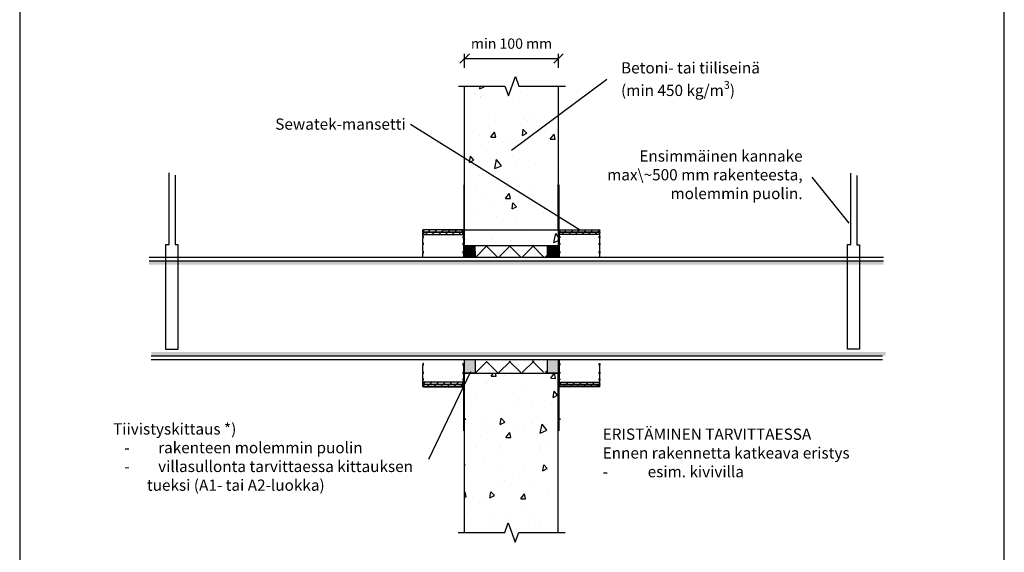
# Model space of a CAD drawing. Units: millimetres. Extents: x -8182 to 2595, y -12029 to -5711.
# Drawn here: x -3902 to -2852, y -9113 to -8545 of the extents above; entities that cross this region are included whole.
import ezdxf
from ezdxf import colors
from ezdxf.entities.mleader import LeaderData, LeaderLine
from ezdxf.math import Vec2, Vec3

# ---------------------------------------------------------------- set-up
doc = ezdxf.new("R2010")
doc.units = ezdxf.units.MM
doc.header["$LTSCALE"] = 5
doc.layers.get('Defpoints').update_dxf_attribs({"color": 253})
doc.layers.add('Sewatek', color=7, linetype='Continuous')
doc.styles.add('_Mittaviivat', font='verdana.ttf', dxfattribs={"height": 11})
doc.styles.add('_Teksti leaderit', font='verdana.ttf', dxfattribs={"height": 11})
doc.dimstyles.new('Mitta 2', dxfattribs={"dimtxt": 9, "dimasz": 10, "dimexe": 5, "dimexo": 0, "dimgap": 10, "dimtad": 1, "dimtih": 1, "dimtoh": 1, "dimdec": 4, "dimzin": 0, "dimdsep": 46, "dimtxsty": '_Mittaviivat', "dimblk": 'OBLIQUE', "dimcen": 0, "dimclrd": 256, "dimclre": 256, "dimclrt": 256, "dimadec": 0, "dimazin": 0, "dimtfac": 1, "dimtdec": 4, "dimtofl": 0, "dimtmove": 0, "dimatfit": 3, "dimldrblk": 'OBLIQUE', "dimfxl": 10, "dimfxlon": 1, "dimtolj": 1, "dimtzin": 0, "dimlwd": -1, "dimlwe": -1, "dimarcsym": 0})

# ---------------------------------------------------------------- blocks, each defined once
blk = doc.blocks.new('_None')
blk = doc.blocks.new('_Oblique')
at = {"color": 0, "linetype": 'ByBlock', "lineweight": -2}
blk.add_line((-0.5, -0.5), (0.5, 0.5), dxfattribs=at)
blk = doc.blocks.new('*D312')
at = {"layer": 'Defpoints', "color": 0}
for p in [(-3327.5, -8585.9), (-3427.5, -8615.5), (-3327.5, -8615.5)]:
    blk.add_point(p, dxfattribs=at)
at = {"layer": 'Sewatek'}
for p, q in [((-3427.5, -8595.9), (-3427.5, -8580.9)), ((-3427.5, -8585.9), (-3327.5, -8585.9)), ((-3327.5, -8595.9), (-3327.5, -8580.9))]:
    blk.add_line(p, q, dxfattribs=at)
at = {"layer": 'Sewatek', "xscale": 10, "yscale": 10, "zscale": 10, "rotation": 180}
blk.add_blockref('_Oblique', (-3427.5, -8585.9), dxfattribs=at)
at = {"layer": 'Sewatek', "xscale": 10, "yscale": 10, "zscale": 10}
blk.add_blockref('_Oblique', (-3327.5, -8585.9), dxfattribs=at)
at = {"layer": 'Sewatek', "insert": (-3377.5, -8570.1), "char_height": 11, "width": 167.783, "attachment_point": 5, "style": '_Mittaviivat'}
blk.add_mtext('\\A1;min 100 mm', dxfattribs=at)

msp = doc.modelspace()

# ---------------------------------------------------------------- hatches: boundary and pattern name
at = {"layer": 'Sewatek', "ltscale": 10}
h = msp.add_hatch(dxfattribs=at)
h.set_pattern_fill('AR-CONC', color=256, scale=8.8, angle=32)
h.set_pattern_definition([(82, (-4931.486, 4805.496), (56.45417, 28.76484), [6.6, -72.6]), (27, (-4931.486, 4805.496), (-45.43166, 49.6644), [5.28, -58.08]), (132.45144, (-4926.78, 4807.89), (11.0225, 78.42923), [5.60914, -61.7005]), (78.1842, (-4940.81, 4820.42), (87.36498, 37.41614), [9.9, -108.9]), (128.6356, (-4933.53, 4823.54), (24.3262, 116.28274), [8.4137, -92.5508]), (23.1842, (-4940.81, 4820.42), (24.3262, 116.28274), [7.92, -87.12]), (53, (-4931.02, 4821.353), (63.3214, -2.21123), [6.6, -72.6]), (358, (-4931.02, 4821.35), (-15.65765, 65.46316), [5.28, -58.08]), (103.45144, (-4925.74, 4821.17), (47.66375, 63.25193), [5.60914, -61.7005]), (69.5, (-4931.486, 4805.496), (-14.616336, 25.41033), [0, -57.376, 0, -58.96, 0, -58.3]), (39.5, (-4931.486, 4805.496), (1.239855, 41.70194), [0, -33.616, 0, -56.056, 0, -22.22]), (359.5, (-4948.128, 4795.096), (40.890024, 23.210456), [0, -22, 0, -68.64, 0, -91.08]), (349.5, (-4955.59, 4790.433), (38.85397, 34.66632), [0, -28.6, 0, -45.584, 0, -64.68])])
h.paths.add_polyline_path([(-3327.48451, -8615.46279), (-3427.45909, -8615.46279), (-3427.50996, -8785.46279), (-3327.53538, -8785.46279)])
at = {"layer": 'Sewatek'}
h = msp.add_hatch(dxfattribs=at)
h.set_pattern_fill('ANSI31', color=256, scale=40)
h.set_pattern_definition([(45, (2682.139, 57.372), (-3.535534, 3.535534), [])])
h.paths.add_polyline_path([(-3471.47024, -8768.96927), (-3429.48202, -8768.96927), (-3429.48202, -8771.42436), (-3471.47024, -8771.42436)])
h.paths.add_polyline_path([(-3471.47024, -8771.42436), (-3429.48202, -8771.42436), (-3429.48202, -8771.46927), (-3429.47024, -8773.87944), (-3471.47024, -8773.87944)])
h = msp.add_hatch(dxfattribs=at)
h.set_pattern_fill('ANSI31', color=256, scale=40)
h.set_pattern_definition([(45, (-3326.083, -8768.952), (-3.53553, 3.53553), [])])
h.paths.add_polyline_path([(-3284.08305, -8768.95189), (-3326.07127, -8768.95189), (-3326.07127, -8771.40698), (-3284.08305, -8771.40698)])
h.paths.add_polyline_path([(-3284.08305, -8771.40698), (-3326.07127, -8771.40698), (-3326.07127, -8771.45189), (-3326.08305, -8773.86207), (-3284.08305, -8773.86207)])
at = {"layer": 'Sewatek', "true_color": 0xc7c8ca}
h = msp.add_hatch(color=9, dxfattribs=at)
h.dxf.hatch_style = 1
h.paths.add_polyline_path([(-3416.48305, -8785.4415), (-3427.78305, -8785.4415), (-3427.77428, -8797.9538), (-3416.47428, -8797.9538)])
at = {"layer": 'Sewatek'}
h = msp.add_hatch(dxfattribs=at)
h.set_pattern_fill('ANSI37', color=256, scale=140)
h.set_pattern_definition([(45, (-3416.475, -8798.583), (-12.3744, 12.3744), []), (135, (-3416.475, -8798.583), (-12.3744, -12.3744), [])])
h.paths.add_polyline_path([(-3416.47428, -8786.06774), (-3339.08275, -8784.94306), (-3339.08326, -8797.45789), (-3416.47479, -8798.58256)])
at = {"layer": 'Sewatek', "true_color": 0xc7c8ca}
h = msp.add_hatch(color=9, dxfattribs=at)
h.dxf.hatch_style = 1
h.paths.add_polyline_path([(-3327.78305, -8785.40966), (-3339.08305, -8785.40966), (-3339.07436, -8798.02818), (-3327.77436, -8798.02818)])
at = {"layer": 'Sewatek'}
h = msp.add_hatch(color=5, dxfattribs=at)
h.dxf.hatch_style = 1
h.paths.add_polyline_path([(-3763.95063, -8802.06081), (-2980.95692, -8802.06081), (-2980.95692, -8806.06081), (-3763.95063, -8806.06081)])
h = msp.add_hatch(color=5, dxfattribs=at)
h.dxf.hatch_style = 1
h.paths.add_polyline_path([(-3761.66916, -8899.04454), (-2978.67545, -8899.04454), (-2978.67545, -8903.04454), (-3761.66916, -8903.04454)])
at = {"layer": 'Sewatek', "true_color": 0xc7c8ca}
h = msp.add_hatch(color=9, dxfattribs=at)
h.dxf.hatch_style = 1
h.paths.add_polyline_path([(-3416.46995, -8907.10871), (-3427.76995, -8907.10871), (-3427.76995, -8921.91206), (-3416.46995, -8921.91206)])
at = {"layer": 'Sewatek'}
h = msp.add_hatch(dxfattribs=at)
h.set_pattern_fill('ANSI37', color=256, scale=140)
h.set_pattern_definition([(45, (-3416.47, -8921.912), (-12.3744, 12.3744), []), (135, (-3416.47, -8921.912), (-12.3744, -12.3744), [])])
h.paths.add_polyline_path([(-3416.46943, -8909.39723), (-3339.0779, -8908.27256), (-3339.07842, -8920.78739), (-3416.46995, -8921.91206)])
at = {"layer": 'Sewatek', "true_color": 0xc7c8ca}
h = msp.add_hatch(color=9, dxfattribs=at)
h.dxf.hatch_style = 1
h.paths.add_polyline_path([(-3327.76995, -8907.10871), (-3339.06995, -8907.10871), (-3339.06995, -8921.91206), (-3327.76995, -8921.91206)])
at = {"layer": 'Sewatek', "ltscale": 10}
h = msp.add_hatch(dxfattribs=at)
h.set_pattern_fill('AR-CONC', color=256, scale=8.8, angle=32)
h.set_pattern_definition([(82, (-4931.746, 4290.67), (56.45417, 28.76484), [6.6, -72.6]), (27, (-4931.746, 4290.67), (-45.43166, 49.6644), [5.28, -58.08]), (132.45144, (-4927.04, 4293.07), (11.0225, 78.42923), [5.60914, -61.7005]), (78.1842, (-4941.07, 4305.6), (87.36498, 37.41614), [9.9, -108.9]), (128.6356, (-4933.79, 4308.71), (24.3262, 116.28274), [8.4137, -92.5508]), (23.1842, (-4941.07, 4305.6), (24.3262, 116.28274), [7.92, -87.12]), (53, (-4931.28, 4306.53), (63.3214, -2.21123), [6.6, -72.6]), (358, (-4931.28, 4306.53), (-15.65765, 65.46316), [5.28, -58.08]), (103.45144, (-4926, 4306.344), (47.66375, 63.25193), [5.60914, -61.7005]), (69.5, (-4931.746, 4290.67), (-14.616336, 25.41033), [0, -57.376, 0, -58.96, 0, -58.3]), (39.5, (-4931.746, 4290.67), (1.239855, 41.70194), [0, -33.616, 0, -56.056, 0, -22.22]), (359.5, (-4948.388, 4280.272), (40.890024, 23.210456), [0, -22, 0, -68.64, 0, -91.08]), (349.5, (-4955.85, 4275.61), (38.85397, 34.66632), [0, -28.6, 0, -45.584, 0, -64.68])])
h.paths.add_polyline_path([(-3327.76993, -8921.64608), (-3427.76995, -8921.64608), (-3427.76995, -9091.81874), (-3327.76993, -9091.81874)])
at = {"layer": 'Sewatek'}
h = msp.add_hatch(dxfattribs=at)
h.set_pattern_fill('ANSI31', color=256, scale=40)
h.set_pattern_definition([(45, (2682.139, -14.861), (-3.535534, 3.535534), [])])
h.paths.add_polyline_path([(-3471.47024, -8931.29187), (-3429.48202, -8931.29187), (-3429.48202, -8933.74696), (-3471.47024, -8933.74696)])
h.paths.add_polyline_path([(-3471.47024, -8933.74696), (-3429.48202, -8933.74696), (-3429.48202, -8933.79187), (-3429.47024, -8936.20205), (-3471.47024, -8936.20205)])
h = msp.add_hatch(dxfattribs=at)
h.set_pattern_fill('ANSI31', color=256, scale=40)
h.set_pattern_definition([(45, (-3326.083, -8841.1847), (-3.53553, 3.53553), [])])
h.paths.add_polyline_path([(-3284.08288, -8931.2745), (-3326.0711, -8931.2745), (-3326.0711, -8933.72959), (-3284.08288, -8933.72959)])
h.paths.add_polyline_path([(-3284.08288, -8933.72959), (-3326.0711, -8933.72959), (-3326.0711, -8933.7745), (-3326.08288, -8936.18467), (-3284.08288, -8936.18467)])

# ---------------------------------------------------------------- linework, layer by layer
for p, q in [((-3428.47024, -8720.73932, -0.01239), (-3428.47024, -8747.73932, -0.01239)), ((-3427.77024, -8720.73932, -0.01239), (-3428.47024, -8720.73932, -0.01239)), ((-3428.47024, -8720.73932, -0.01239), (-3428.47024, -8768.16877, -0.01239)), ((-3427.77024, -8747.73932, -0.01239), (-3427.77024, -8720.73932, -0.01239)), ((-3327.78305, -8747.72195, -8.49219), (-3327.78305, -8720.72195, -8.49219)), ((-3327.78305, -8720.72195, -8.49219), (-3327.08305, -8720.72195, -8.49219)), ((-3327.08305, -8720.72195, -8.49219), (-3327.08305, -8747.72195, -8.49219)), ((-3428.47024, -8747.73932, -0.01239), (-3428.47024, -8768.16877, -0.01239)), ((-3428.47024, -8747.73932, -0.01239), (-3427.77024, -8747.73932, -0.01239)), ((-3427.77024, -8768.16877, -0.01239), (-3427.77024, -8747.73932, -0.01239)), ((-3327.78305, -8768.1514, -8.49219), (-3327.78305, -8747.72195, -8.49219)), ((-3327.08305, -8747.72195, -8.49219), (-3327.78305, -8747.72195, -8.49219)), ((-3327.08305, -8747.72195, -8.49219), (-3327.08305, -8768.1514, -8.49219)), ((-3472.17024, -8769.1739, -0.01239), (-3472.17024, -8768.96927, -0.01239)), ((-3429.47024, -8768.96927, -0.01239), (-3472.17024, -8768.96927, -0.01239)), ((-3472.17024, -8769.1739, -0.01239), (-3472.17024, -8769.41358, -0.01239)), ((-3471.47024, -8769.1739, -0.01239), (-3472.17024, -8769.1739, -0.01239)), ((-3471.47024, -8769.41358, -0.01239), (-3472.17024, -8769.41358, -0.01239)), ((-3472.17024, -8771.42436, -0.01239), (-3472.17024, -8769.41358, -0.01239)), ((-3472.17024, -8771.42436, -0.01239), (-3472.17024, -8772.13415, -0.01239)), ((-3471.47024, -8771.42436, -0.01239), (-3472.17024, -8771.42436, -0.01239)), ((-3471.47024, -8772.13415, -0.01239), (-3472.17024, -8772.13415, -0.01239)), ((-3472.17024, -8776.07838, -0.01239), (-3472.17024, -8772.13415, -0.01239)), ((-3472.17024, -8776.07838, -0.01239), (-3472.17024, -8777.23102, -0.01239)), ((-3471.47024, -8776.07838, -0.01239), (-3472.17024, -8776.07838, -0.01239)), ((-3471.47024, -8777.23102, -0.01239), (-3472.17024, -8777.23102, -0.01239)), ((-3472.17024, -8782.95711, -0.01239), (-3472.17024, -8777.23102, -0.01239)), ((-3471.47024, -8769.41358, -0.01239), (-3471.47024, -8769.1739, -0.01239)), ((-3471.47024, -8772.13415, -0.01239), (-3471.47024, -8771.42436, -0.01239)), ((-3471.47024, -8777.23102, -0.01239), (-3471.47024, -8776.07838, -0.01239)), ((-3429.48202, -8768.96927, -0.01239), (-3429.48202, -8771.46927, -0.01239)), ((-3429.47024, -8768.96927, -0.01239), (-3429.47024, -8769.16879, -0.01239)), ((-3429.47024, -8769.16879, -0.01239), (-3429.47024, -8769.2019, -0.01239)), ((-3429.47024, -8769.2019, -0.01239), (-3429.47024, -8769.41217, -0.01239)), ((-3429.47024, -8769.41217, -0.01239), (-3428.77024, -8769.41217, -0.01239)), ((-3429.47024, -8771.42436, -0.01239), (-3429.47024, -8772.13393, -0.01239)), ((-3429.47024, -8771.42436, -0.01239), (-3428.77024, -8771.42436, -0.01239)), ((-3429.47024, -8772.13393, -0.01239), (-3428.77024, -8772.13393, -0.01239)), ((-3429.47024, -8776.07838, -0.01239), (-3429.47024, -8777.23067, -0.01239)), ((-3429.47024, -8776.07838, -0.01239), (-3428.77024, -8776.07838, -0.01239)), ((-3429.47024, -8777.23067, -0.01239), (-3428.77024, -8777.23067, -0.01239)), ((-3428.77024, -8769.41217, -0.01239), (-3428.77024, -8771.42436, -0.01239)), ((-3428.77024, -8772.13393, -0.01239), (-3428.77024, -8771.42436, -0.01239)), ((-3428.77024, -8772.13393, -0.01239), (-3428.77024, -8776.07838, -0.01239)), ((-3428.77024, -8777.23067, -0.01239), (-3428.77024, -8776.07838, -0.01239)), ((-3428.77024, -8777.23067, -0.01239), (-3428.77024, -8782.95711, -0.01239)), ((-3427.77024, -8768.16877, -0.01239), (-3428.47024, -8768.16877, -0.01239)), ((-3427.77024, -8768.16977, -0.01239), (-3427.77024, -8768.16877, -0.01239)), ((-3327.79587, -8768.16877, -0.01239), (-3327.09587, -8768.16877, -0.01239)), ((-3326.08305, -8769.3948, -8.49219), (-3326.78305, -8769.3948, -8.49219)), ((-3326.78305, -8769.3948, -8.49219), (-3326.78305, -8771.40698, -8.49219)), ((-3326.08305, -8771.40698, -8.49219), (-3326.78305, -8771.40698, -8.49219)), ((-3326.78305, -8772.11656, -8.49219), (-3326.78305, -8771.40698, -8.49219)), ((-3326.08305, -8772.11656, -8.49219), (-3326.78305, -8772.11656, -8.49219)), ((-3326.78305, -8772.11656, -8.49219), (-3326.78305, -8776.061, -8.49219)), ((-3326.08305, -8776.061, -8.49219), (-3326.78305, -8776.061, -8.49219)), ((-3326.78305, -8777.21329, -8.49219), (-3326.78305, -8776.061, -8.49219)), ((-3326.08305, -8777.21329, -8.49219), (-3326.78305, -8777.21329, -8.49219)), ((-3326.78305, -8777.21329, -8.49219), (-3326.78305, -8782.93974, -8.49219)), ((-3326.08305, -8768.95189, -8.49219), (-3326.08305, -8769.15141, -8.49219)), ((-3326.08305, -8768.95189, -8.49219), (-3283.38305, -8768.95189, -8.49219)), ((-3326.08305, -8769.15141, -8.49219), (-3326.08305, -8769.18453, -8.49219)), ((-3326.08305, -8769.18453, -8.49219), (-3326.08305, -8769.3948, -8.49219)), ((-3326.08305, -8771.40698, -8.49219), (-3326.08305, -8772.11656, -8.49219)), ((-3326.08305, -8776.061, -8.49219), (-3326.08305, -8777.21329, -8.49219)), ((-3326.07127, -8768.95189, -8.49219), (-3326.07127, -8771.45189, -8.49219)), ((-3284.08305, -8769.15653, -8.49219), (-3283.38305, -8769.15653, -8.49219)), ((-3284.08305, -8769.39621, -8.49219), (-3284.08305, -8769.15653, -8.49219)), ((-3284.08305, -8769.39621, -8.49219), (-3283.38305, -8769.39621, -8.49219)), ((-3284.08305, -8771.40698, -8.49219), (-3283.38305, -8771.40698, -8.49219)), ((-3284.08305, -8772.11678, -8.49219), (-3284.08305, -8771.40698, -8.49219)), ((-3284.08305, -8772.11678, -8.49219), (-3283.38305, -8772.11678, -8.49219)), ((-3284.08305, -8776.061, -8.49219), (-3283.38305, -8776.061, -8.49219)), ((-3284.08305, -8777.21364, -8.49219), (-3284.08305, -8776.061, -8.49219)), ((-3284.08305, -8777.21364, -8.49219), (-3283.38305, -8777.21364, -8.49219)), ((-3283.38305, -8769.15653, -8.49219), (-3283.38305, -8768.95189, -8.49219)), ((-3283.38305, -8769.15653, -8.49219), (-3283.38305, -8769.39621, -8.49219)), ((-3283.38305, -8771.40698, -8.49219), (-3283.38305, -8769.39621, -8.49219)), ((-3283.38305, -8771.40698, -8.49219), (-3283.38305, -8772.11678, -8.49219)), ((-3283.38305, -8776.061, -8.49219), (-3283.38305, -8772.11678, -8.49219)), ((-3283.38305, -8776.061, -8.49219), (-3283.38305, -8777.21364, -8.49219)), ((-3283.38305, -8782.93974, -8.49219), (-3283.38305, -8777.21364, -8.49219)), ((-3472.17024, -8782.95711, -0.01239), (-3472.17024, -8784.5083, -0.01239)), ((-3471.47024, -8782.95711, -0.01239), (-3472.17024, -8782.95711, -0.01239)), ((-3471.47024, -8784.5083, -0.01239), (-3472.17024, -8784.5083, -0.01239)), ((-3472.17024, -8791.79622, -0.01239), (-3472.17024, -8784.5083, -0.01239)), ((-3471.47024, -8784.5083, -0.01239), (-3471.47024, -8782.95711, -0.01239)), ((-3429.47024, -8782.95711, -0.01239), (-3429.47024, -8784.50783, -0.01239)), ((-3429.47024, -8782.95711, -0.01239), (-3428.77024, -8782.95711, -0.01239)), ((-3429.47024, -8784.50783, -0.01239), (-3428.77024, -8784.50783, -0.01239)), ((-3428.77024, -8784.50783, -0.01239), (-3428.77024, -8782.95711, -0.01239)), ((-3428.77024, -8784.50783, -0.01239), (-3428.77024, -8791.79622, -0.01239)), ((-3427.77024, -8779.52643, -0.01239), (-3428.47024, -8779.52643, -0.01239)), ((-3427.50996, -8785.46279, -0.01239), (-3327.50994, -8785.46279, -0.01239)), ((-3326.08305, -8782.93974, -8.49219), (-3326.78305, -8782.93974, -8.49219)), ((-3326.78305, -8784.49046, -8.49219), (-3326.78305, -8782.93974, -8.49219)), ((-3326.08305, -8784.49046, -8.49219), (-3326.78305, -8784.49046, -8.49219)), ((-3326.78305, -8784.49046, -8.49219), (-3326.78305, -8791.77884, -8.49219)), ((-3326.08305, -8782.93974, -8.49219), (-3326.08305, -8784.49046, -8.49219)), ((-3284.08305, -8782.93974, -8.49219), (-3283.38305, -8782.93974, -8.49219)), ((-3284.08305, -8784.49093, -8.49219), (-3284.08305, -8782.93974, -8.49219)), ((-3284.08305, -8784.49093, -8.49219), (-3283.38305, -8784.49093, -8.49219)), ((-3283.38305, -8782.93974, -8.49219), (-3283.38305, -8784.49093, -8.49219)), ((-3283.38305, -8791.77884, -8.49219), (-3283.38305, -8784.49093, -8.49219)), ((-3472.17024, -8791.79622, -0.01239), (-3472.17024, -8793.68634, -0.01239)), ((-3471.47024, -8791.79622, -0.01239), (-3472.17024, -8791.79622, -0.01239)), ((-3471.47024, -8793.68634, -0.01239), (-3472.17024, -8793.68634, -0.01239)), ((-3472.17024, -8797.97118, -0.01239), (-3472.17024, -8793.68634, -0.01239)), ((-3471.47024, -8793.68634, -0.01239), (-3471.47024, -8791.79622, -0.01239)), ((-3429.47024, -8791.79622, -0.01239), (-3429.47024, -8793.68577, -0.01239)), ((-3429.47024, -8791.79622, -0.01239), (-3428.77024, -8791.79622, -0.01239)), ((-3429.47024, -8793.68577, -0.01239), (-3428.77024, -8793.68577, -0.01239)), ((-3428.77024, -8793.68577, -0.01239), (-3428.77024, -8791.79622, -0.01239)), ((-3428.77024, -8793.68577, -0.01239), (-3428.77024, -8797.97118, -0.01239)), ((-3326.08305, -8791.77884, -8.49219), (-3326.78305, -8791.77884, -8.49219)), ((-3326.78305, -8793.6684, -8.49219), (-3326.78305, -8791.77884, -8.49219)), ((-3326.08305, -8793.6684, -8.49219), (-3326.78305, -8793.6684, -8.49219)), ((-3326.78305, -8793.6684, -8.49219), (-3326.78305, -8797.9538, -8.49219)), ((-3326.08305, -8791.77884, -8.49219), (-3326.08305, -8793.6684, -8.49219)), ((-3284.08305, -8791.77884, -8.49219), (-3283.38305, -8791.77884, -8.49219)), ((-3284.08305, -8793.66897, -8.49219), (-3284.08305, -8791.77884, -8.49219)), ((-3284.08305, -8793.66897, -8.49219), (-3283.38305, -8793.66897, -8.49219)), ((-3283.38305, -8791.77884, -8.49219), (-3283.38305, -8793.66897, -8.49219)), ((-3283.38305, -8797.9538, -8.49219), (-3283.38305, -8793.66897, -8.49219)), ((-3471.47024, -8911.48554, -0.01239), (-3472.17024, -8911.48554, -0.01239)), ((-3472.17024, -8911.48554, -0.01239), (-3472.17024, -8913.37565, -0.01239)), ((-3471.47024, -8913.37565, -0.01239), (-3472.17024, -8913.37565, -0.01239)), ((-3472.17024, -8920.66349, -0.01239), (-3472.17024, -8913.37565, -0.01239)), ((-3471.47024, -8913.37565, -0.01239), (-3471.47024, -8911.48554, -0.01239)), ((-3429.47024, -8911.48554, -0.01239), (-3429.47024, -8913.3751, -0.01239)), ((-3429.47024, -8911.48554, -0.01239), (-3428.77024, -8911.48554, -0.01239)), ((-3429.47024, -8913.3751, -0.01239), (-3428.77024, -8913.3751, -0.01239)), ((-3428.77024, -8913.3751, -0.01239), (-3428.77024, -8911.48554, -0.01239)), ((-3428.77024, -8913.3751, -0.01239), (-3428.77024, -8920.66349, -0.01239)), ((-3326.78288, -8907.10871, -7.49219), (-3326.78288, -8911.46817, -8.49219)), ((-3326.08288, -8911.46817, -8.49219), (-3326.78288, -8911.46817, -8.49219)), ((-3326.78288, -8913.35772, -8.49219), (-3326.78288, -8911.46817, -8.49219)), ((-3326.08288, -8913.35772, -8.49219), (-3326.78288, -8913.35772, -8.49219)), ((-3326.78288, -8913.35772, -8.49219), (-3326.78288, -8920.64611, -8.49219)), ((-3326.08288, -8911.46817, -8.49219), (-3326.08288, -8913.35772, -8.49219)), ((-3284.08288, -8911.46817, -8.49219), (-3283.38288, -8911.46817, -8.49219)), ((-3284.08288, -8913.35827, -8.49219), (-3284.08288, -8911.46817, -8.49219)), ((-3284.08288, -8913.35827, -8.49219), (-3283.38288, -8913.35827, -8.49219)), ((-3283.38288, -8911.46817, -8.49219), (-3283.38288, -8913.35827, -8.49219)), ((-3283.38288, -8920.64611, -8.49219), (-3283.38288, -8913.35827, -8.49219)), ((-3471.47024, -8920.66349, -0.01239), (-3472.17024, -8920.66349, -0.01239)), ((-3472.17024, -8920.66349, -0.01239), (-3472.17024, -8922.21465, -0.01239)), ((-3471.47024, -8922.21465, -0.01239), (-3472.17024, -8922.21465, -0.01239)), ((-3472.17024, -8927.94065, -0.01239), (-3472.17024, -8922.21465, -0.01239)), ((-3471.47024, -8922.21465, -0.01239), (-3471.47024, -8920.66349, -0.01239)), ((-3429.47024, -8920.66349, -0.01239), (-3429.47024, -8922.2142, -0.01239)), ((-3429.47024, -8920.66349, -0.01239), (-3428.77024, -8920.66349, -0.01239)), ((-3429.47024, -8922.2142, -0.01239), (-3428.77024, -8922.2142, -0.01239)), ((-3428.77024, -8922.2142, -0.01239), (-3428.77024, -8920.66349, -0.01239)), ((-3428.77024, -8922.2142, -0.01239), (-3428.77024, -8927.94065, -0.01239)), ((-3427.76995, -8921.91206, 0.98761), (-3327.76993, -8921.91206, -0.01239)), ((-3326.08288, -8920.64611, -8.49219), (-3326.78288, -8920.64611, -8.49219)), ((-3326.78288, -8922.19683, -8.49219), (-3326.78288, -8920.64611, -8.49219)), ((-3326.08288, -8922.19683, -8.49219), (-3326.78288, -8922.19683, -8.49219)), ((-3326.78288, -8922.19683, -8.49219), (-3326.78288, -8927.92328, -8.49219)), ((-3326.08288, -8920.64611, -8.49219), (-3326.08288, -8922.19683, -8.49219)), ((-3284.08288, -8920.64611, -8.49219), (-3283.38288, -8920.64611, -8.49219)), ((-3284.08288, -8922.19728, -8.49219), (-3284.08288, -8920.64611, -8.49219)), ((-3284.08288, -8922.19728, -8.49219), (-3283.38288, -8922.19728, -8.49219)), ((-3283.38288, -8920.64611, -8.49219), (-3283.38288, -8922.19728, -8.49219)), ((-3283.38288, -8927.92328, -8.49219), (-3283.38288, -8922.19728, -8.49219)), ((-3471.47024, -8927.94065, -0.01239), (-3472.17024, -8927.94065, -0.01239)), ((-3472.17024, -8927.94065, -0.01239), (-3472.17024, -8929.09327, -0.01239)), ((-3471.47024, -8929.09327, -0.01239), (-3472.17024, -8929.09327, -0.01239)), ((-3472.17024, -8933.03739, -0.01239), (-3472.17024, -8929.09327, -0.01239)), ((-3471.47024, -8933.03739, -0.01239), (-3472.17024, -8933.03739, -0.01239)), ((-3472.17024, -8933.03739, -0.01239), (-3472.17024, -8933.74716, -0.01239)), ((-3471.47024, -8933.74716, -0.01239), (-3472.17024, -8933.74716, -0.01239)), ((-3472.17024, -8935.75782, -0.01239), (-3472.17024, -8933.74716, -0.01239)), ((-3471.47024, -8929.09327, -0.01239), (-3471.47024, -8927.94065, -0.01239)), ((-3471.47024, -8933.74716, -0.01239), (-3471.47024, -8933.03739, -0.01239)), ((-3429.47024, -8927.94065, -0.01239), (-3429.47024, -8929.09294, -0.01239)), ((-3429.47024, -8927.94065, -0.01239), (-3428.77024, -8927.94065, -0.01239)), ((-3429.47024, -8929.09294, -0.01239), (-3428.77024, -8929.09294, -0.01239)), ((-3429.47024, -8933.03739, -0.01239), (-3429.47024, -8933.74696, -0.01239)), ((-3429.47024, -8933.03739, -0.01239), (-3428.77024, -8933.03739, -0.01239)), ((-3429.47024, -8933.74696, -0.01239), (-3428.77024, -8933.74696, -0.01239)), ((-3428.77024, -8929.09294, -0.01239), (-3428.77024, -8927.94065, -0.01239)), ((-3428.77024, -8929.09294, -0.01239), (-3428.77024, -8933.03739, -0.01239)), ((-3428.77024, -8933.74696, -0.01239), (-3428.77024, -8933.03739, -0.01239)), ((-3428.77024, -8933.74696, -0.01239), (-3428.77024, -8935.75782, -0.01239)), ((-3326.78288, -8929.07556, -8.49219), (-3326.78288, -8927.92328, -8.49219)), ((-3326.08288, -8927.92328, -8.49219), (-3326.78288, -8927.92328, -8.49219)), ((-3326.08288, -8929.07556, -8.49219), (-3326.78288, -8929.07556, -8.49219)), ((-3326.78288, -8929.07556, -8.49219), (-3326.78288, -8933.02001, -8.49219)), ((-3326.78288, -8933.72959, -8.49219), (-3326.78288, -8933.02001, -8.49219)), ((-3326.08288, -8933.02001, -8.49219), (-3326.78288, -8933.02001, -8.49219)), ((-3326.08288, -8933.72959, -8.49219), (-3326.78288, -8933.72959, -8.49219)), ((-3326.78288, -8933.72959, -8.49219), (-3326.78288, -8935.74045, -8.49219)), ((-3326.08288, -8927.92328, -8.49219), (-3326.08288, -8929.07556, -8.49219)), ((-3326.08288, -8933.02001, -8.49219), (-3326.08288, -8933.72959, -8.49219)), ((-3284.08288, -8927.92328, -8.49219), (-3283.38288, -8927.92328, -8.49219)), ((-3284.08288, -8929.07589, -8.49219), (-3284.08288, -8927.92328, -8.49219)), ((-3284.08288, -8929.07589, -8.49219), (-3283.38288, -8929.07589, -8.49219)), ((-3284.08288, -8933.02001, -8.49219), (-3283.38288, -8933.02001, -8.49219)), ((-3284.08288, -8933.72978, -8.49219), (-3284.08288, -8933.02001, -8.49219)), ((-3284.08288, -8933.72978, -8.49219), (-3283.38288, -8933.72978, -8.49219)), ((-3283.38288, -8927.92328, -8.49219), (-3283.38288, -8929.07589, -8.49219)), ((-3283.38288, -8933.02001, -8.49219), (-3283.38288, -8929.07589, -8.49219)), ((-3283.38288, -8933.02001, -8.49219), (-3283.38288, -8933.72978, -8.49219)), ((-3283.38288, -8935.74045, -8.49219), (-3283.38288, -8933.72978, -8.49219)), ((-3471.47024, -8935.75782, -0.01239), (-3472.17024, -8935.75782, -0.01239)), ((-3472.17024, -8935.75782, -0.01239), (-3472.17024, -8935.99747, -0.01239)), ((-3471.47024, -8935.99747, -0.01239), (-3472.17024, -8935.99747, -0.01239)), ((-3472.17024, -8936.20205, -0.01239), (-3472.17024, -8935.99747, -0.01239)), ((-3429.47024, -8936.20205, -0.01239), (-3472.17024, -8936.20205, -0.01239)), ((-3471.47024, -8935.99747, -0.01239), (-3471.47024, -8935.75782, -0.01239)), ((-3429.47024, -8935.75782, -0.01239), (-3429.47024, -8935.96846, -0.01239)), ((-3429.47024, -8935.75782, -0.01239), (-3428.77024, -8935.75782, -0.01239)), ((-3429.47024, -8936.00157, -0.01239), (-3429.47024, -8935.96846, -0.01239)), ((-3429.47024, -8936.0016, -0.01239), (-3429.47024, -8936.00157, -0.01239)), ((-3429.47024, -8936.0016, -0.01239), (-3429.47024, -8936.20409, -0.01239)), ((-3428.47024, -8937.00155, -0.01239), (-3427.77024, -8937.00155, -0.01239)), ((-3428.47024, -8937.00155, -0.01239), (-3428.47024, -8957.43051, -0.01239)), ((-3428.47024, -8983.47678, -0.01239), (-3428.47024, -8937.00255, -0.01239)), ((-3427.77024, -8957.43051, -0.01239), (-3427.77024, -8937.00155, -0.01239)), ((-3327.08288, -8936.98418, -8.49219), (-3327.78288, -8936.98418, -8.49219)), ((-3327.78288, -8957.41314, -8.49219), (-3327.78288, -8936.98418, -8.49219)), ((-3327.08288, -8936.98418, -8.49219), (-3327.08288, -8957.41314, -8.49219)), ((-3327.08288, -8983.4594, -8.49219), (-3327.08288, -8937.00255, -8.49219)), ((-3326.08288, -8935.74045, -8.49219), (-3326.78288, -8935.74045, -8.49219)), ((-3326.08288, -8935.74045, -8.49219), (-3326.08288, -8935.95108, -8.49219)), ((-3326.08288, -8935.98419, -8.49219), (-3326.08288, -8935.95108, -8.49219)), ((-3326.08288, -8935.98423, -8.49219), (-3326.08288, -8935.98419, -8.49219)), ((-3326.08288, -8935.98423, -8.49219), (-3326.08288, -8936.18672, -8.49219)), ((-3326.08288, -8936.18467, -8.49219), (-3283.38288, -8936.18467, -8.49219)), ((-3284.08288, -8935.74045, -8.49219), (-3283.38288, -8935.74045, -8.49219)), ((-3284.08288, -8935.9801, -8.49219), (-3284.08288, -8935.74045, -8.49219)), ((-3284.08288, -8935.9801, -8.49219), (-3283.38288, -8935.9801, -8.49219)), ((-3283.38288, -8935.74045, -8.49219), (-3283.38288, -8935.9801, -8.49219)), ((-3283.38288, -8936.18467, -8.49219), (-3283.38288, -8935.9801, -8.49219)), ((-3428.47024, -8956.47529, -0.01239), (-3428.47024, -8983.47529, -0.01239)), ((-3427.77024, -8983.47529, -0.01239), (-3427.77024, -8956.47529, -0.01239)), ((-3327.78288, -8983.45792, -8.49219), (-3327.78288, -8956.45792, -8.49219)), ((-3327.08288, -8956.45792, -8.49219), (-3327.08288, -8983.45792, -8.49219)), ((-3428.47024, -8957.43051, -0.01239), (-3427.77024, -8957.43051, -0.01239)), ((-3327.08288, -8957.41314, -8.49219), (-3327.78288, -8957.41314, -8.49219)), ((-3426.81941, -8970.98518), (-3426.81941, -8970.98666)), ((-3426.81941, -8970.98518), (-3426.11941, -8970.98518)), ((-3426.11941, -8970.98666), (-3426.81941, -8970.98666)), ((-3426.11941, -8970.98666), (-3426.11941, -8970.98518)), ((-3326.13206, -8970.96929, -8.4798), (-3326.13206, -8970.9678, -8.4798)), ((-3325.43206, -8970.9678, -8.4798), (-3326.13206, -8970.9678, -8.4798)), ((-3326.13206, -8970.96929, -8.4798), (-3325.43206, -8970.96929, -8.4798)), ((-3325.43206, -8970.9678, -8.4798), (-3325.43206, -8970.96929, -8.4798))]:
    msp.add_line(p, q, dxfattribs=at)
msp.add_lwpolyline([(-3902.01937, -9629.54957), (-2852.01937, -9629.54957), (-2852.01937, -8144.54957), (-3902.01937, -8144.54957)], close=True, dxfattribs=at)
at = {"layer": 'Sewatek', "linetype": 'Continuous'}
for points, elevation in [([(-3434.07517, -8615.46279), (-3384.57517, -8615.46279), (-3380.82517, -8625.76583), (-3373.32517, -8605.15975), (-3369.57517, -8615.46279), (-3320.07517, -8615.46279)], -0.01239), ([(-3434.33516, -9091.81874), (-3384.83516, -9091.81874), (-3381.08516, -9081.5157), (-3373.58516, -9102.12178), (-3369.83516, -9091.81874), (-3320.33516, -9091.81874)], 6.796)]:
    msp.add_lwpolyline(points, dxfattribs=dict(at, elevation=elevation))
at = {"layer": 'Sewatek', "linetype": 'ByBlock', "ltscale": 20}
for points, elevation in [([(-3427.50996, -8785.46279), (-3427.50996, -8615.46279)], -0.01239), ([(-3327.50994, -8785.46279), (-3327.50994, -8615.46279)], -0.01239), ([(-3427.76995, -9091.81874), (-3427.76995, -8921.91206)], 0.98761), ([(-3327.76993, -9091.81874), (-3327.76993, -8921.64608)], 0.98761)]:
    msp.add_lwpolyline(points, dxfattribs=dict(at, elevation=elevation))
at = {"layer": 'Sewatek', "elevation": 8.4798}
for points in [[(-3736.11811, -8710.52329), (-3736.11811, -8784.59596), (-3733.33946, -8784.59596), (-3733.33946, -8896.35774), (-3746.00495, -8896.35774), (-3746.00495, -8784.53257), (-3742.67318, -8784.53257), (-3742.67318, -8707.91834)], [(-3009.19258, -8710.86119), (-3009.19258, -8784.8734), (-3006.41393, -8784.8734), (-3006.41393, -8896.0085), (-3019.07941, -8896.0085), (-3019.07941, -8784.63418), (-3015.74764, -8784.63418), (-3015.74764, -8708.25624)]]:
    msp.add_lwpolyline(points, dxfattribs=at)
at = {"layer": 'Sewatek'}
for points, elevation in [([(-3429.47024, -8768.96927), (-3471.47024, -8768.96927), (-3471.47024, -8771.42436), (-3429.47024, -8771.42436)], -0.01239), ([(-3429.47024, -8771.42436), (-3471.47024, -8771.42436), (-3471.47024, -8773.87944), (-3429.47024, -8773.87944)], -0.01239), ([(-3326.08305, -8768.95189), (-3284.08305, -8768.95189), (-3284.08305, -8771.40698), (-3326.08305, -8771.40698)], -8.49219), ([(-3326.08305, -8771.40698), (-3284.08305, -8771.40698), (-3284.08305, -8773.86207), (-3326.08305, -8773.86207)], -8.49219), ([(-3427.78305, -8785.4415), (-3416.48305, -8785.4415), (-3416.47428, -8797.9538), (-3427.77428, -8797.9538)], -0.01239), ([(-3339.08305, -8785.40966), (-3327.78305, -8785.40966), (-3327.77436, -8798.02818), (-3339.07436, -8798.02818)], -0.01239), ([(-3427.76995, -8907.10871), (-3416.46995, -8907.10871), (-3416.46995, -8921.91206), (-3427.76995, -8921.91206)], 0.98761), ([(-3339.06995, -8907.10871), (-3327.76995, -8907.10871), (-3327.76995, -8921.91206), (-3339.06995, -8921.91206)], 0.98761), ([(-3429.47024, -8931.29187), (-3471.47024, -8931.29187), (-3471.47024, -8933.74696), (-3429.47024, -8933.74696)], -0.01239), ([(-3429.47024, -8933.74696), (-3471.47024, -8933.74696), (-3471.47024, -8936.20205), (-3429.47024, -8936.20205)], -0.01239), ([(-3326.08288, -8931.2745), (-3284.08288, -8931.2745), (-3284.08288, -8933.72959), (-3326.08288, -8933.72959)], -8.49219), ([(-3326.08288, -8933.72959), (-3284.08288, -8933.72959), (-3284.08288, -8936.18467), (-3326.08288, -8936.18467)], -8.49219)]:
    msp.add_lwpolyline(points, close=True, dxfattribs=dict(at, elevation=elevation))
for points in [[(-3763.95063, -8797.9538), (-2980.95692, -8797.9538)], [(-3763.95063, -8801.9538), (-2980.95692, -8801.9538)], [(-3761.66916, -8903.10871), (-2982.02626, -8903.10871)], [(-3761.66916, -8907.10871), (-2982.02626, -8907.10871)]]:
    msp.add_lwpolyline(points, dxfattribs=at)
for centre, start, end in [((-3429.47024, -8937.0016, -0.01239), 49.89295423, 90), ((-3429.47024, -8937.00249, -0.01239), 49.89295402, 49.92575164), ((-3326.08288, -8936.98423, -8.49219), 90, 130.10704577), ((-3326.08288, -8936.98512, -8.49219), 130.07424836, 130.10704598)]:
    msp.add_arc(centre, 1, start, end, dxfattribs=at)
at = {"layer": 'Sewatek', "extrusion": (0, 0, -1)}
for centre, major_axis, start_param, end_param in [((-3387.49519, -8887.16751, -0.01239), (-41.46099, -49.22423), 6.2039928278, 6.3625113177), ((-3387.08071, -8886.67543, -0.01239), (-41.87415, -49.71474), 6.2047854372, 6.3617186021)]:
    msp.add_ellipse(centre, major_axis=major_axis, ratio=0.0000562186, start_param=start_param, end_param=end_param, dxfattribs=at)
at = {"layer": 'Sewatek'}
for centre, major_axis, start_param, end_param in [((-3368.05793, -8887.15014, -8.49219), (41.46099, -49.22423), 6.2039928278, 6.3625113177), ((-3368.47241, -8886.65806, -8.49219), (41.87415, -49.71474), 6.2047854372, 6.3617186021)]:
    msp.add_ellipse(centre, major_axis=major_axis, ratio=0.0000562186, start_param=start_param, end_param=end_param, dxfattribs=at)
for points, knots in [([(-3428.47024, -8768.16877, -0.01239), (-3428.47024, -8768.61901, -0.01239), (-3428.81255, -8769.04637, -0.01239), (-3429.25193, -8769.14467, -0.01239), (-3429.32352, -8769.16068, -0.01239), (-3429.39688, -8769.16879, -0.01239), (-3429.47024, -8769.16879, -0.01239)], [0, 0, 0, 0, 1.3507155497, 1.3507155497, 1.3507155497, 1.5707963268, 1.5707963268, 1.5707963268, 1.5707963268]), ([(-3428.77403, -8769.7119, -0.01239), (-3428.38464, -8769.5319, -0.01239), (-3428.0591, -8769.20967, -0.01239), (-3427.89653, -8768.81177, -0.01239), (-3427.81339, -8768.6083, -0.01239), (-3427.77024, -8768.38857, -0.01239), (-3427.77024, -8768.16877, -0.01239)], [0.4243897086, 0.4243897086, 0.4243897086, 0.4243897086, 1.1829099074, 1.1829099074, 1.1829099074, 1.5707963268, 1.5707963268, 1.5707963268, 1.5707963268]), ([(-3428.77403, -8777.9833, -0.01239), (-3428.38464, -8778.1633, -0.01239), (-3428.0591, -8778.48553, -0.01239), (-3427.89653, -8778.88343, -0.01239), (-3427.81339, -8779.0869, -0.01239), (-3427.77024, -8779.30662, -0.01239), (-3427.77024, -8779.52643, -0.01239)], [0.4243897086, 0.4243897086, 0.4243897086, 0.4243897086, 1.1829099074, 1.1829099074, 1.1829099074, 1.5707963268, 1.5707963268, 1.5707963268, 1.5707963268]), ([(-3326.79208, -8769.7119, -0.01239), (-3327.18147, -8769.5319, -0.01239), (-3327.507, -8769.20967, -0.01239), (-3327.66958, -8768.81177, -0.01239), (-3327.75272, -8768.6083, -0.01239), (-3327.79587, -8768.38857, -0.01239), (-3327.79587, -8768.16877, -0.01239)], [0.4243897086, 0.4243897086, 0.4243897086, 0.4243897086, 1.1829099074, 1.1829099074, 1.1829099074, 1.5707963268, 1.5707963268, 1.5707963268, 1.5707963268]), ([(-3327.08305, -8768.1514, -8.49219), (-3327.08305, -8768.60164, -8.49219), (-3326.74074, -8769.029, -8.49219), (-3326.30136, -8769.12729, -8.49219), (-3326.22977, -8769.14331, -8.49219), (-3326.15641, -8769.15141, -8.49219), (-3326.08305, -8769.15141, -8.49219)], [0, 0, 0, 0, 1.3507155497, 1.3507155497, 1.3507155497, 1.5707963268, 1.5707963268, 1.5707963268, 1.5707963268]), ([(-3429.47024, -8936.00157, -0.01239), (-3429.02, -8936.00156, -0.01239), (-3428.59265, -8936.34387, -0.01239), (-3428.49436, -8936.78324, -0.01239), (-3428.47834, -8936.85483, -0.01239), (-3428.47024, -8936.92819, -0.01239), (-3428.47024, -8937.00155, -0.01239)], [0, 0, 0, 0, 1.3507155497, 1.3507155497, 1.3507155497, 1.5707963268, 1.5707963268, 1.5707963268, 1.5707963268]), ([(-3429.47024, -8936.20409, -0.01239), (-3429.433, -8936.20409, -0.01239), (-3429.39576, -8936.20671, -0.01239), (-3429.32201, -8936.2171, -0.01239), (-3429.2855, -8936.22488, -0.01239), (-3429.21393, -8936.24546, -0.01239), (-3429.17886, -8936.25826, -0.01239), (-3429.11086, -8936.28863, -0.01239), (-3429.07792, -8936.3062, -0.01239), (-3429.01482, -8936.34576, -0.01239), (-3428.98466, -8936.36775, -0.01239), (-3428.95618, -8936.39174, -0.01239)], [4.71238898038, 4.71238898038, 4.71238898038, 4.71238898038, 4.85238898038, 4.85238898038, 4.99238898038, 4.99238898038, 5.13238898038, 5.13238898038, 5.27238898038, 5.27238898038, 5.41238898038, 5.41238898038, 5.41238898038, 5.41238898038]), ([(-3326.08288, -8935.98419, -8.49219), (-3326.53312, -8935.98419, -8.49219), (-3326.96047, -8936.3265, -8.49219), (-3327.05876, -8936.76587, -8.49219), (-3327.07478, -8936.83746, -8.49219), (-3327.08288, -8936.91082, -8.49219), (-3327.08288, -8936.98418, -8.49219)], [0, 0, 0, 0, 1.3507155497, 1.3507155497, 1.3507155497, 1.5707963268, 1.5707963268, 1.5707963268, 1.5707963268]), ([(-3326.08288, -8936.18672, -8.49219), (-3326.12012, -8936.18672, -8.49219), (-3326.15736, -8936.18933, -8.49219), (-3326.23111, -8936.19972, -8.49219), (-3326.26762, -8936.2075, -8.49219), (-3326.33919, -8936.22809, -8.49219), (-3326.37426, -8936.24089, -8.49219), (-3326.44226, -8936.27125, -8.49219), (-3326.4752, -8936.28882, -8.49219), (-3326.5383, -8936.32838, -8.49219), (-3326.56846, -8936.35038, -8.49219), (-3326.59694, -8936.37436, -8.49219)], [4.71238898038, 4.71238898038, 4.71238898038, 4.71238898038, 4.85238898038, 4.85238898038, 4.99238898038, 4.99238898038, 5.13238898038, 5.13238898038, 5.27238898038, 5.27238898038, 5.41238898038, 5.41238898038, 5.41238898038, 5.41238898038])]:
    msp.add_open_spline(points, degree=3, knots=knots, dxfattribs=at)
for points in [[(-3427.77024, -8768.16977, -0.01239), (-3427.77024, -8768.81939, -0.01239), (-3428.1802, -8769.4498, -0.01239), (-3428.77033, -8769.71887, -0.01239)], [(-3427.77024, -8779.52543, -0.01239), (-3427.77024, -8778.87581, -0.01239), (-3428.1802, -8778.24539, -0.01239), (-3428.77033, -8777.97633, -0.01239)], [(-3327.79587, -8768.16977, -0.01239), (-3327.79587, -8768.81939, -0.01239), (-3327.38591, -8769.4498, -0.01239), (-3326.79578, -8769.71887, -0.01239)], [(-3427.77024, -8937.00155, -0.01239), (-3427.77024, -8936.35192, -0.01239), (-3428.1802, -8935.72151, -0.01239), (-3428.77033, -8935.45245, -0.01239)], [(-3327.78288, -8936.98418, -8.49219), (-3327.78288, -8936.33455, -8.49219), (-3327.37292, -8935.70414, -8.49219), (-3326.78279, -8935.43507, -8.49219)], [(-3428.47024, -8937.00255, -0.01239), (-3428.47024, -8936.71227, -0.01239), (-3428.61252, -8936.4315, -0.01239), (-3428.83137, -8936.2423, -0.01239)], [(-3327.08288, -8936.98517, -8.49219), (-3327.08288, -8936.69489, -8.49219), (-3326.9406, -8936.41413, -8.49219), (-3326.72175, -8936.22493, -8.49219)]]:
    msp.add_open_spline(points, degree=3, dxfattribs=at)

# ---------------------------------------------------------------- dimensions: what is measured, and where the dimension line sits
dim = msp.add_linear_dim(base=(-3327.50994, -8585.85256, -0.01239), p1=(-3427.50996, -8615.46279, -0.01858), p2=(-3327.50994, -8615.46279, -0.01858), text='min 100 mm', dimstyle='Mitta 2', override={"dimtxt": 11, "dimgap": 10, "dimtad": 1, "dimtxsty": '_Mittaviivat', "dimtfill": 0}, dxfattribs=at)
dim.commit()
dim.dimension.update_dxf_attribs({"geometry": '*D312', "text_midpoint": (-3377.50995, -8585.85256, -0.01239), "dimtype": 160})

# ---------------------------------------------------------------- leaders
ml = msp.add_multileader_mtext('Standard', dxfattribs=at)
ml.set_content('\\A1;Betoni- tai tiiliseinä\\P(min 450 kg/m{\\H0.7x;\\S3^ ;}{\\H1x;)}', color=256, style='_Teksti leaderit')
ml.set_leader_properties(color=256, linetype='ByLayer', lineweight=-1)
ml.set_arrow_properties(name='NONE')
ml.build(insert=Vec2(0, 0))
ml.multileader.update_dxf_attribs({"has_dogleg": 0, "text_left_attachment_type": 2, "text_right_attachment_type": 2, "dogleg_length": 5, "arrow_head_size": 8})
ctx = ml.context
ctx.base_point, ctx.char_height, ctx.arrow_head_size, ctx.landing_gap_size, ctx.plane_origin = Vec3(-3275.74552, -8608.17081, 5.30219), 12, 8, 15, Vec3(-3070.11025, -9001.34466, 5.30219)
ctx.left_attachment, ctx.right_attachment = 2, 2
notes = []
notes.append((ctx, [(0, (1, 1, 0), (-3280.74552, -8608.17081, 5.30219), (1, 0), 5, [(0, [(-3377.68498, -8683.82204, 5.30219)], 0, [])])]))
ctx.mtext.insert, ctx.mtext.width, ctx.mtext.flow_direction = Vec3(-3260.74552, -8589.92681, 5.30219), 195.8806247, 5
ml = msp.add_multileader_mtext('Standard', dxfattribs=at)
ml.set_content('{\\fVerdana|b1|i0|c0|p34;Sewatek-mansetti}', color=256, style='_Teksti leaderit')
ml.set_leader_properties(color=256, linetype='ByLayer', lineweight=-1)
ml.set_arrow_properties(name='NONE')
ml.build(insert=Vec2(0, 0))
ml.multileader.update_dxf_attribs({"has_dogleg": 0, "text_left_attachment_type": 2, "text_right_attachment_type": 2, "dogleg_length": 5, "arrow_head_size": 8})
ctx = ml.context
ctx.base_point, ctx.char_height, ctx.arrow_head_size, ctx.landing_gap_size, ctx.plane_origin = Vec3(-3662.22017, -8656.37674, -0.01239), 12, 8, 5, Vec3(-3043.47167, -8937.22581, -0.01239)
ctx.left_attachment, ctx.right_attachment, ctx.text_align_type = 2, 2, 2
notes.append((ctx, [(1, (1, 1, 0), (-3480.42017, -8656.37674, -0.01239), (-1, 0), 5, [(1, [(-3450.82024, -8768.96927, -0.01239), (-3305.07022, -8768.96927, -0.01239)], 0, [])])]))
ctx.mtext.insert, ctx.mtext.width, ctx.mtext.defined_height, ctx.mtext.alignment, ctx.mtext.flow_direction = Vec3(-3490.42017, -8649.98074, -0.01239), 216.0810885, 50.07164, 3, 5
ml = msp.add_multileader_mtext('Standard', dxfattribs=at)
ml.set_content('Ensimmäinen kannake max\\~500 mm rakenteesta, molemmin puolin.', color=256, style='_Teksti leaderit')
ml.set_leader_properties(color=256, linetype='ByLayer', lineweight=-1)
ml.set_arrow_properties(name='NONE')
ml.build(insert=Vec2(0, 0))
ml.multileader.update_dxf_attribs({"has_dogleg": 0, "text_left_attachment_type": 2, "text_right_attachment_type": 2, "dogleg_length": 5, "arrow_head_size": 8})
ctx = ml.context
ctx.base_point, ctx.char_height, ctx.arrow_head_size, ctx.landing_gap_size, ctx.plane_origin = Vec3(-3295.14993, -8712.52825, 8.46741), 12, 8, 10, Vec3(-3230.48953, -8621.48794, 8.46741)
ctx.left_attachment, ctx.right_attachment, ctx.text_align_type = 2, 2, 2
notes.append((ctx, [(0, (1, 1, 0), (-3052.09486, -8712.53014, 8.46741), (-1, 0), 5, [(0, [(-3017.39847, -8761.56947, 8.46741)], 0, [])])]))
ctx.mtext.insert, ctx.mtext.width, ctx.mtext.defined_height, ctx.mtext.alignment, ctx.mtext.flow_direction = Vec3(-3067.09486, -8684.05814, 8.46741), 231.0594757, 77.19377, 3, 5
ml = msp.add_multileader_mtext('Standard', dxfattribs=at)
ml.set_content('\\A1;ERISTÄMINEN TARVITTAESSA\\P{\\fVerdana|b1|i0|c0|p34;Ennen rakennetta katkeava eristys\\P\\pxi-2,l3,t4;}-^Iesim. kivivilla', color=256, style='_Teksti leaderit')
ml.set_leader_properties(color=256, linetype='ByLayer', lineweight=-1)
ml.set_arrow_properties(name='NONE')
ml.build(insert=Vec2(0, 0))
ml.multileader.update_dxf_attribs({"leader_type": 0, "has_dogleg": 0, "text_left_attachment_type": 2, "text_right_attachment_type": 2, "dogleg_length": 5, "arrow_head_size": 8})
ctx = ml.context
ctx.base_point, ctx.char_height, ctx.arrow_head_size, ctx.landing_gap_size, ctx.plane_origin = Vec3(-3290.34495, -9009.10699), 12, 8, 10, Vec3(-3863.81583, -9244.9307)
ctx.left_attachment, ctx.right_attachment = 2, 2
notes.append((ctx, [(0, (1, 1, 0), (-3295.34495, -9009.10699), (1, 0), 5, [(0, [(-3302.20298, -8894.42313)], 0, [])])]))
ctx.mtext.insert, ctx.mtext.width, ctx.mtext.defined_height, ctx.mtext.flow_direction = Vec3(-3280.34495, -8980.90499), 370.5292804, 115.51085, 5
ml = msp.add_multileader_mtext('Standard', dxfattribs=at)
ml.set_content('Tiivistyskittaus *) \\P\\pxi-2,l3;-^Irakenteen molemmin puolin\\P\\pxi-2,l3,ql;-^Ivillasullonta tarvittaessa kittauksen tueksi (A1- tai A2-luokka)', color=256, style='_Teksti leaderit')
ml.set_leader_properties(color=256, linetype='ByLayer', lineweight=-1)
ml.set_arrow_properties(name='NONE')
ml.build(insert=Vec2(0, 0))
ml.multileader.update_dxf_attribs({"has_dogleg": 0, "text_left_attachment_type": 2, "text_right_attachment_type": 2, "dogleg_length": 5, "arrow_head_size": 8})
ctx = ml.context
ctx.base_point, ctx.char_height, ctx.arrow_head_size, ctx.landing_gap_size, ctx.plane_origin = Vec3(-3822.37249, -9014.02904, 8.46741), 12, 8, 20, Vec3(-3452.13843, -8690.72751, 8.46741)
ctx.left_attachment, ctx.right_attachment = 2, 2
notes.append((ctx, [(0, (1, 1, 0), (-3461.04049, -9014.02904, 8.46741), (-1, 0), 5, [(1, [(-3421.12024, -8920.47236, 8.46741)], 0, [])])]))
ctx.mtext.insert, ctx.mtext.width, ctx.mtext.flow_direction = Vec3(-3802.37249, -8975.28704, 8.46741), 339.7561607, 5
for ctx, leaders in notes:
    for number, flags, end, landing, length, lines in leaders:
        leader = LeaderData()
        leader.index, (leader.has_last_leader_line, leader.has_dogleg_vector, leader.attachment_direction) = number, flags
        leader.last_leader_point, leader.dogleg_vector, leader.dogleg_length = Vec3(end), Vec3(landing), length
        for number, points, colour, breaks in lines:
            line = LeaderLine()
            line.index, line.vertices, line.color, line.breaks = number, Vec3.list(points), colors.encode_raw_color(colour), breaks
            leader.lines.append(line)
        ctx.leaders.append(leader)

doc.saveas('drawing.dxf')
